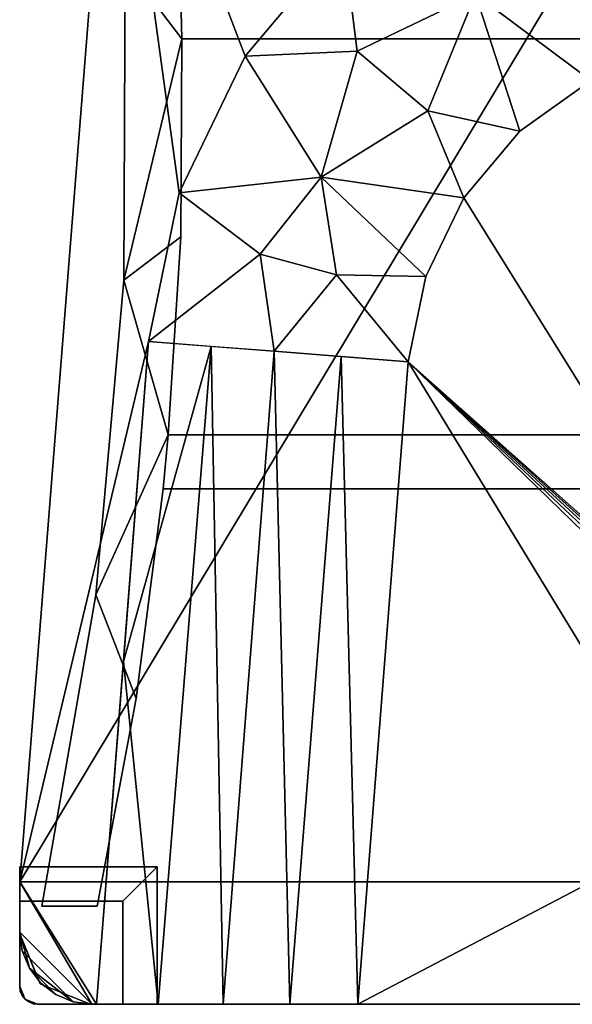
# Model space of a CAD drawing. Units: inches. Extents: x -8.1 to 8.1, y -9.8 to 9.8.
# Drawn here: x -8.1 to -2, y -9.8 to 0.9 of the extents above; entities that cross this region are included whole.
import ezdxf

# ---------------------------------------------------------------- set-up
doc = ezdxf.new("R2010")
doc.units = ezdxf.units.IN
doc.header["$MEASUREMENT"] = 0

msp = doc.modelspace()

# ---------------------------------------------------------------- linework, layer by layer
for points in [[(-8.071, -9.073, 16.11), (-8.071, -8.341, 16.11), (-8.071, -8.716, 0.188), (-8.071, -9.646, 0.188)], [(-8.071, -8.341, 16.11), (-6.571, -8.341, 16.11), (-6.946, -8.716, 0.188), (-8.071, -8.716, 0.188)], [(-6.571, -9.841, 16.11), (-6.946, -9.841, 0.188), (-6.946, -8.716, 0.188), (-6.571, -8.341, 16.11)], [(-8.071, -9.646), (-8.071, -9.646, 0.188), (-8.071, -8.716, 0.188), (-8.071, -8.716)], [(-8.071, -8.716, 0.188), (-6.946, -8.716, 0.188), (-6.946, -8.716), (-8.071, -8.716)], [(-6.946, -8.716, 0.188), (-6.946, -9.841, 0.188), (-6.946, -9.841), (-6.946, -8.716)], [(-7.303, -9.841, 16.11), (-7.875, -9.841, 0.188), (-6.946, -9.841, 0.188), (-6.571, -9.841, 16.11)], [(-6.946, -9.841, 0.188), (-7.873, -9.841, 0.188), (-7.873, -9.841), (-6.946, -9.841)]]:
    msp.add_3dface(points)
for points, invisible_edges in [([(-6.571, -8.341, 16.11), (-8.071, -8.341, 16.11), (-8.071, -9.073, 16.11), (-7.303, -9.841, 16.11)], 12), ([(-7.303, -9.841, 16.11), (-6.571, -9.841, 16.11), (-6.571, -8.341, 16.11)], 12), ([(-8.071, -9.646, 0.188), (-8.071, -8.716, 0.188), (-6.946, -8.716, 0.188), (-7.875, -9.841, 0.188)], 12), ([(-8.071, -9.646), (-8.071, -8.716), (-6.946, -8.716), (-7.873, -9.841)], 12), ([(-6.946, -8.716, 0.188), (-8.071, -8.716, 0.188), (-8.071, -9.646, 0.188), (-7.873, -9.841, 0.188)], 12), ([(-7.875, -9.841, 0.188), (-6.946, -8.716, 0.188), (-6.946, -9.841, 0.188)], 1), ([(-6.946, -9.841), (-7.873, -9.841), (-6.946, -8.716)], 2), ([(-6.946, -9.841, 0.188), (-6.946, -8.716, 0.188), (-7.873, -9.841, 0.188)], 2), ([(-8.071, -9.073, 16.11), (-8.071, -9.135, 14.376), (-8.038, -9.326, 15.083)], 14), ([(-8.071, -9.073, 16.11), (-8.038, -9.326, 15.083), (-7.926, -9.423, 16.11)], 3), ([(-7.303, -9.841, 16.11), (-8.071, -9.073, 16.11), (-7.846, -9.616, 16.11)], 1), ([(-8.027, -9.401, 13.651), (-8.038, -9.326, 15.083), (-8.071, -9.135, 14.376)], 15), ([(-8.027, -9.401, 13.651), (-8.071, -9.135, 14.376), (-8.071, -9.176, 13.253)], 13), ([(-8.008, -9.488, 12.142), (-8.071, -9.176, 13.253), (-8.071, -9.216, 12.13)], 13), ([(-8.071, -9.176, 13.253), (-8.008, -9.488, 12.142), (-8.027, -9.401, 13.651)], 15), ([(-8.008, -9.488, 12.142), (-8.071, -9.216, 12.13), (-8.071, -9.252, 11.134)], 13), ([(-8.038, -9.461, 10.637), (-8.071, -9.252, 11.134), (-8.071, -9.288, 10.139)], 13), ([(-8.071, -9.252, 11.134), (-8.038, -9.461, 10.637), (-8.008, -9.488, 12.142)], 15), ([(-8.038, -9.504, 9.144), (-8.038, -9.461, 10.637), (-8.071, -9.288, 10.139)], 15), ([(-8.038, -9.504, 9.144), (-8.071, -9.288, 10.139), (-8.071, -9.324, 9.144), (-8.071, -9.36, 8.149)], 9), ([(-8.038, -9.326, 15.083), (-7.926, -9.555, 14.694), (-7.926, -9.423, 16.11)], 15), ([(-8.027, -9.401, 13.651), (-7.926, -9.555, 14.694), (-8.038, -9.326, 15.083)], 15), ([(-8.071, -9.36, 8.149), (-8.02, -9.596, 7.389), (-8.038, -9.504, 9.144)], 15), ([(-8.02, -9.596, 7.389), (-8.071, -9.36, 8.149), (-8.071, -9.4, 7.026)], 13), ([(-8.071, -9.4, 7.026), (-8.071, -9.441, 5.903), (-8.056, -9.528, 6.464)], 14), ([(-8.056, -9.528, 6.464), (-8.02, -9.596, 7.389), (-8.071, -9.4, 7.026)], 15), ([(-8.071, -9.441, 5.903), (-8.071, -9.481, 4.78), (-8.047, -9.591, 5.351)], 14), ([(-8.047, -9.591, 5.351), (-8.056, -9.528, 6.464), (-8.071, -9.441, 5.903)], 15), ([(-7.887, -9.635, 13.253), (-7.926, -9.555, 14.694), (-8.027, -9.401, 13.651)], 15), ([(-8.027, -9.401, 13.651), (-8.008, -9.488, 12.142), (-7.887, -9.635, 13.253)], 15), ([(-7.926, -9.423, 16.11), (-7.926, -9.555, 14.694), (-7.846, -9.616, 16.11)], 3), ([(-8.071, -9.481, 4.78), (-8.047, -9.625, 4.196), (-8.047, -9.591, 5.351)], 15), ([(-8.071, -9.481, 4.78), (-8.071, -9.521, 3.657), (-8.047, -9.625, 4.196)], 14), ([(-8.071, -9.521, 3.657), (-8.058, -9.633, 2.843), (-8.047, -9.625, 4.196)], 15), ([(-8.071, -9.584, 1.922), (-8.058, -9.633, 2.843), (-8.071, -9.521, 3.657)], 3), ([(-8.007, -9.647, 6.26), (-8.056, -9.528, 6.464), (-8.047, -9.591, 5.351)], 15), ([(-8.02, -9.596, 7.389), (-8.056, -9.528, 6.464), (-8.007, -9.647, 6.26)], 15), ([(-8.008, -9.488, 12.142), (-8.038, -9.461, 10.637), (-7.969, -9.58, 11.22)], 15), ([(-8.038, -9.461, 10.637), (-8.038, -9.504, 9.144), (-7.943, -9.639, 10.228)], 15), ([(-8.038, -9.461, 10.637), (-7.943, -9.639, 10.228), (-7.969, -9.58, 11.22)], 15), ([(-7.962, -9.651, 8.709), (-7.943, -9.639, 10.228), (-8.038, -9.504, 9.144)], 15), ([(-8.02, -9.596, 7.389), (-7.962, -9.651, 8.709), (-8.038, -9.504, 9.144)], 15), ([(-7.887, -9.635, 13.253), (-8.008, -9.488, 12.142), (-7.834, -9.713, 11.689)], 15), ([(-7.834, -9.713, 11.689), (-8.008, -9.488, 12.142), (-7.969, -9.58, 11.22)], 15), ([(-7.684, -9.765, 14.348), (-7.926, -9.555, 14.694), (-7.887, -9.635, 13.253)], 15), ([(-7.846, -9.616, 16.11), (-7.926, -9.555, 14.694), (-7.684, -9.765, 14.348)], 15), ([(-8.071, -9.584, 1.922), (-8.042, -9.705, 1.739), (-8.058, -9.633, 2.843)], 15), ([(-8.071, -9.646, 0.188), (-8.042, -9.705, 1.739), (-8.071, -9.584, 1.922)], 3), ([(-8.071, -9.646, 0.188), (-8.033, -9.735, 0.188), (-8.042, -9.705, 1.739)], 14), ([(-8.071, -9.646, 0.188), (-7.875, -9.841, 0.188), (-8.013, -9.784, 0.188)], 1), ([(-8.071, -9.646, 0.188), (-8.071, -9.646), (-8.064, -9.697), (-8.064, -9.697, 0.188)], 4), ([(-8.071, -9.646), (-7.873, -9.841), (-7.924, -9.834), (-8.012, -9.784)], 13), ([(-8.044, -9.744), (-8.064, -9.697), (-8.071, -9.646), (-8.012, -9.784)], 4), ([(-8.071, -9.646, 0.188), (-8.064, -9.697, 0.188), (-8.044, -9.744, 0.188), (-8.012, -9.784, 0.188)], 8), ([(-7.924, -9.834, 0.188), (-7.873, -9.841, 0.188), (-8.071, -9.646, 0.188), (-8.012, -9.784, 0.188)], 14), ([(-8.047, -9.625, 4.196), (-8.058, -9.633, 2.843), (-8.009, -9.721, 3.177)], 15), ([(-8.058, -9.633, 2.843), (-8.042, -9.705, 1.739), (-8.009, -9.721, 3.177)], 15), ([(-7.958, -9.729, 5.392), (-8.007, -9.647, 6.26), (-8.047, -9.591, 5.351)], 15), ([(-8.047, -9.591, 5.351), (-7.989, -9.72, 4.295), (-7.958, -9.729, 5.392)], 15), ([(-8.047, -9.591, 5.351), (-8.047, -9.625, 4.196), (-7.989, -9.72, 4.295)], 15), ([(-8.009, -9.721, 3.177), (-7.989, -9.72, 4.295), (-8.047, -9.625, 4.196)], 15), ([(-8.02, -9.596, 7.389), (-7.934, -9.718, 7.057), (-7.962, -9.651, 8.709)], 15), ([(-7.934, -9.718, 7.057), (-8.02, -9.596, 7.389), (-8.007, -9.647, 6.26)], 15), ([(-7.958, -9.729, 5.392), (-7.934, -9.718, 7.057), (-8.007, -9.647, 6.26)], 15), ([(-7.943, -9.639, 10.228), (-7.834, -9.713, 11.689), (-7.969, -9.58, 11.22)], 15), ([(-7.943, -9.639, 10.228), (-7.962, -9.651, 8.709), (-7.856, -9.738, 9.426)], 15), ([(-7.865, -9.754, 8.11), (-7.856, -9.738, 9.426), (-7.962, -9.651, 8.709)], 15), ([(-7.962, -9.651, 8.709), (-7.934, -9.718, 7.057), (-7.865, -9.754, 8.11)], 15), ([(-7.743, -9.79, 10.355), (-7.834, -9.713, 11.689), (-7.943, -9.639, 10.228)], 15), ([(-7.856, -9.738, 9.426), (-7.743, -9.79, 10.355), (-7.943, -9.639, 10.228)], 15), ([(-7.834, -9.713, 11.689), (-7.62, -9.806, 13.197), (-7.887, -9.635, 13.253)], 15), ([(-7.887, -9.635, 13.253), (-7.62, -9.806, 13.197), (-7.684, -9.765, 14.348)], 15), ([(-7.684, -9.765, 14.348), (-7.653, -9.696, 16.11), (-7.846, -9.616, 16.11)], 13), ([(-8.064, -9.697, 0.188), (-8.064, -9.697), (-8.044, -9.744), (-8.044, -9.744, 0.188)], 5), ([(-8.012, -9.784), (-8.012, -9.784, 0.188), (-8.044, -9.744, 0.188), (-8.044, -9.744)], 5), ([(-8.033, -9.735, 0.188), (-8.013, -9.784, 0.188), (-8.042, -9.705, 1.739)], 14), ([(-7.972, -9.792, 1.559), (-8.042, -9.705, 1.739), (-8.013, -9.784, 0.188)], 15), ([(-8.009, -9.721, 3.177), (-8.042, -9.705, 1.739), (-7.972, -9.792, 1.559)], 15), ([(-7.989, -9.72, 4.295), (-8.009, -9.721, 3.177), (-7.902, -9.814, 2.819)], 15), ([(-7.902, -9.814, 2.819), (-8.009, -9.721, 3.177), (-7.972, -9.792, 1.559)], 15), ([(-7.853, -9.814, 4.524), (-7.989, -9.72, 4.295), (-7.902, -9.814, 2.819)], 15), ([(-7.989, -9.72, 4.295), (-7.853, -9.814, 4.524), (-7.958, -9.729, 5.392)], 15), ([(-7.934, -9.718, 7.057), (-7.958, -9.729, 5.392), (-7.831, -9.798, 6.565)], 15), ([(-7.801, -9.822, 5.581), (-7.958, -9.729, 5.392), (-7.853, -9.814, 4.524)], 15), ([(-7.958, -9.729, 5.392), (-7.801, -9.822, 5.581), (-7.831, -9.798, 6.565)], 15), ([(-7.865, -9.754, 8.11), (-7.934, -9.718, 7.057), (-7.831, -9.798, 6.565)], 15), ([(-7.865, -9.754, 8.11), (-7.706, -9.817, 9.194), (-7.856, -9.738, 9.426)], 15), ([(-7.73, -9.82, 8.112), (-7.865, -9.754, 8.11), (-7.831, -9.798, 6.565)], 15), ([(-7.73, -9.82, 8.112), (-7.706, -9.817, 9.194), (-7.865, -9.754, 8.11)], 15), ([(-7.743, -9.79, 10.355), (-7.856, -9.738, 9.426), (-7.706, -9.817, 9.194)], 15), ([(-7.834, -9.713, 11.689), (-7.637, -9.813, 11.952), (-7.62, -9.806, 13.197)], 15), ([(-7.743, -9.79, 10.355), (-7.637, -9.813, 11.952), (-7.834, -9.713, 11.689)], 15), ([(-7.303, -9.841, 16.11), (-7.653, -9.696, 16.11), (-7.684, -9.765, 14.348)], 14), ([(-7.62, -9.806, 13.197), (-7.365, -9.841, 14.376), (-7.684, -9.765, 14.348)], 15), ([(-7.684, -9.765, 14.348), (-7.365, -9.841, 14.376), (-7.303, -9.841, 16.11)], 13), ([(-7.964, -9.804, 0.188), (-7.972, -9.792, 1.559), (-8.013, -9.784, 0.188)], 3), ([(-7.971, -9.815), (-7.971, -9.815, 0.188), (-8.012, -9.784, 0.188), (-8.012, -9.784)], 5), ([(-7.971, -9.815), (-8.012, -9.784), (-7.924, -9.834)], 2), ([(-8.012, -9.784, 0.188), (-7.971, -9.815, 0.188), (-7.924, -9.834, 0.188)], 12), ([(-7.964, -9.804, 0.188), (-7.906, -9.83, 1.206), (-7.972, -9.792, 1.559)], 15), ([(-7.906, -9.83, 1.206), (-7.902, -9.814, 2.819), (-7.972, -9.792, 1.559)], 15), ([(-7.971, -9.815, 0.188), (-7.971, -9.815), (-7.924, -9.834), (-7.924, -9.834, 0.188)], 5), ([(-7.875, -9.841, 0.188), (-7.906, -9.83, 1.206), (-7.964, -9.804, 0.188)], 3), ([(-7.924, -9.834, 0.188), (-7.924, -9.834), (-7.873, -9.841), (-7.873, -9.841, 0.188)], 1), ([(-7.902, -9.814, 2.819), (-7.906, -9.83, 1.206), (-7.812, -9.841, 1.922)], 15), ([(-7.875, -9.841, 0.188), (-7.812, -9.841, 1.922), (-7.906, -9.83, 1.206)], 14), ([(-7.853, -9.814, 4.524), (-7.902, -9.814, 2.819), (-7.75, -9.841, 3.657)], 15), ([(-7.812, -9.841, 1.922), (-7.75, -9.841, 3.657), (-7.902, -9.814, 2.819)], 14), ([(-7.801, -9.822, 5.581), (-7.853, -9.814, 4.524), (-7.688, -9.841, 5.392)], 15), ([(-7.688, -9.841, 5.392), (-7.853, -9.814, 4.524), (-7.75, -9.841, 3.657)], 3), ([(-7.626, -9.841, 7.126), (-7.73, -9.82, 8.112), (-7.831, -9.798, 6.565)], 15), ([(-7.626, -9.841, 7.126), (-7.831, -9.798, 6.565), (-7.801, -9.822, 5.581)], 15), ([(-7.626, -9.841, 7.126), (-7.801, -9.822, 5.581), (-7.688, -9.841, 5.392)], 3), ([(-7.477, -9.841, 11.262), (-7.637, -9.813, 11.952), (-7.743, -9.79, 10.355)], 15), ([(-7.743, -9.79, 10.355), (-7.706, -9.817, 9.194), (-7.527, -9.841, 9.884)], 15), ([(-7.743, -9.79, 10.355), (-7.527, -9.841, 9.884), (-7.477, -9.841, 11.262)], 13), ([(-7.73, -9.82, 8.112), (-7.576, -9.841, 8.505), (-7.706, -9.817, 9.194)], 15), ([(-7.626, -9.841, 7.126), (-7.576, -9.841, 8.505), (-7.73, -9.82, 8.112)], 14), ([(-7.527, -9.841, 9.884), (-7.706, -9.817, 9.194), (-7.576, -9.841, 8.505)], 3), ([(-7.637, -9.813, 11.952), (-7.428, -9.841, 12.641), (-7.62, -9.806, 13.197)], 15), ([(-7.477, -9.841, 11.262), (-7.428, -9.841, 12.641), (-7.637, -9.813, 11.952)], 14), ([(-7.365, -9.841, 14.376), (-7.62, -9.806, 13.197), (-7.428, -9.841, 12.641)], 3)]:
    msp.add_3dface(points, dxfattribs=dict(invisible_edges=invisible_edges))

# ---------------------------------------------------------------- meshes
mesh = msp.add_polyface()
corners = [(-8.071, -8.506, 18.11), (-8.071, -9.053, 18.11), (-8.044, -9.257, 18.11), (-7.965, -9.447, 18.11), (-7.84, -9.61, 18.11), (-7.677, -9.735, 18.11), (-7.487, -9.814, 18.11), (-7.283, -9.841, 18.11), (-7.232, -9.841, 18.11), (-6.666, -2.609, 18.11), (-6.332, -0.986, 18.11), (-5.61, 0.505, 18.11), (-4.542, 1.773, 18.11), (-3.195, 2.738, 18.11), (-1.652, 3.342, 18.11), (-0.008, 3.548, 18.11), (1.636, 3.342, 18.11), (3.179, 2.738, 18.11), (4.526, 1.773, 18.11), (5.593, 0.505, 18.11), (6.316, -0.986, 18.11), (6.649, -2.609, 18.11), (7.216, -9.841, 18.11), (7.303, -9.841, 18.11), (7.501, -9.815, 18.11), (7.685, -9.738, 18.11), (7.843, -9.617, 18.11), (7.965, -9.459, 18.11), (8.041, -9.275, 18.11), (8.071, -9.077, 18.11), (8.071, -8.506, 18.11), (7.055, 4.285, 18.11), (3.542, 4.764, 18.11), (0, 4.924, 18.11), (-3.542, 4.764, 18.11), (-7.055, 4.285, 18.11)]
mesh.append_faces([[corners[k] for k in face] for face in [(9, 0, 8)]], dxfattribs={"vtx0": -1, "vtx1": -1})
mesh.append_faces([[corners[k] for k in face] for face in [(34, 13, 14, 33), (33, 14, 15), (16, 32, 33, 15), (18, 31, 32, 17), (32, 16, 17), (31, 20, 21, 30), (8, 0, 1, 7), (28, 24, 25)]], dxfattribs={"vtx0": -1, "vtx2": -1})
mesh.append_faces([[corners[k] for k in face] for face in [(4, 5, 3), (27, 28, 25, 26)]], dxfattribs={"vtx1": -1})
mesh.append_faces([[corners[k] for k in face] for face in [(11, 12, 35), (10, 11, 35), (19, 20, 31), (18, 19, 31), (21, 22, 30)]], dxfattribs={"vtx1": -1, "vtx2": -1})
mesh.append_faces([[corners[k] for k in face] for face in [(34, 35, 12, 13), (9, 10, 35, 0), (1, 2, 6, 7), (2, 3, 5, 6), (28, 29, 23, 24), (29, 30, 22, 23)]], dxfattribs={"vtx1": -1, "vtx3": -1})
mesh = msp.add_polyface()
corners = [(-8.071, -8.506, 16.11), (-7.055, 4.285, 16.11), (-3.542, 4.764, 16.11), (0, 4.924, 16.11), (3.542, 4.764, 16.11), (7.055, 4.285, 16.11), (8.071, -8.506, 16.11), (8.067, -9.077, 16.11), (8.041, -9.275, 16.11), (7.965, -9.459, 16.11), (7.843, -9.617, 16.11), (7.685, -9.738, 16.11), (7.501, -9.815, 16.11), (7.303, -9.841, 16.11), (-7.283, -9.841, 16.11), (-7.487, -9.814, 16.11), (-7.677, -9.735, 16.11), (-7.84, -9.61, 16.11), (-7.965, -9.447, 16.11), (-8.044, -9.257, 16.11), (-8.071, -9.053, 16.11)]
mesh.append_faces([[corners[k] for k in face] for face in [(10, 8, 9)]], dxfattribs={"vtx0": -1})
mesh.append_faces([[corners[k] for k in face] for face in [(0, 3, 6)]], dxfattribs={"vtx0": -1, "vtx1": -1, "vtx2": -1})
mesh.append_faces([[corners[k] for k in face] for face in [(8, 12, 13, 7)]], dxfattribs={"vtx0": -1, "vtx2": -1})
mesh.append_faces([[corners[k] for k in face] for face in [(20, 14, 15, 18), (6, 13, 14, 0)]], dxfattribs={"vtx0": -1, "vtx2": -1, "vtx3": -1})
mesh.append_faces([[corners[k] for k in face] for face in [(17, 18, 15, 16)]], dxfattribs={"vtx1": -1})
mesh.append_faces([[corners[k] for k in face] for face in [(11, 12, 8, 10), (20, 0, 14), (6, 7, 13)]], dxfattribs={"vtx1": -1, "vtx2": -1})
mesh.append_faces([[corners[k] for k in face] for face in [(4, 5, 6, 3), (18, 19, 20)]], dxfattribs={"vtx2": -1})
mesh.append_faces([[corners[k] for k in face] for face in [(0, 1, 2, 3)]], dxfattribs={"vtx3": -1})
mesh = msp.add_polyface()
corners = [(6.506, -4.217, 6), (6.803, -6.532, 6), (7.238, -8.825, 6), (7.842, -8.825, 6), (7.245, -5.416, 6), (6.937, -1.969, 6), (6.92, 1.491, 6), (7.194, 4.941, 6), (6.599, 4.941, 6), (6.417, 3.116, 6), (6.317, 1.284, 6), (-6.317, 1.284, 6), (-6.424, 3.115, 6), (-6.599, 4.941, 6), (-7.194, 4.941, 6), (-6.921, 1.506, 6), (-6.936, -1.941, 6), (-7.24, -5.374, 6), (-7.829, -8.769, 6), (-7.226, -8.769, 6), (-6.8, -6.503, 6), (-6.506, -4.217, 6), (6.45, -3.626, 6), (-6.451, -3.626, 6), (-6.314, -1.469, 6), (-6.302, 0.693, 6), (6.303, 0.693, 6), (6.324, -1.468, 6)]
mesh.append_faces([[corners[k] for k in face] for face in [(9, 6, 7, 8), (20, 17, 18, 19)]], dxfattribs={"vtx0": -1})
mesh.append_faces([[corners[k] for k in face] for face in [(10, 6, 9)]], dxfattribs={"vtx0": -1, "vtx1": -1})
mesh.append_faces([[corners[k] for k in face] for face in [(6, 10, 26, 5)]], dxfattribs={"vtx0": -1, "vtx1": -1, "vtx2": -1})
mesh.append_faces([[corners[k] for k in face] for face in [(4, 22, 0, 1), (15, 25, 11, 12)]], dxfattribs={"vtx0": -1, "vtx1": -1, "vtx3": -1})
mesh.append_faces([[corners[k] for k in face] for face in [(16, 24, 25, 15)]], dxfattribs={"vtx0": -1, "vtx2": -1})
mesh.append_faces([[corners[k] for k in face] for face in [(17, 20, 21, 23)]], dxfattribs={"vtx0": -1, "vtx2": -1, "vtx3": -1})
mesh.append_faces([[corners[k] for k in face] for face in [(5, 26, 27, 22)]], dxfattribs={"vtx0": -1, "vtx3": -1})
mesh.append_faces([[corners[k] for k in face] for face in [(4, 5, 22)]], dxfattribs={"vtx1": -1, "vtx2": -1})
mesh.append_faces([[corners[k] for k in face] for face in [(25, 26, 10, 11), (21, 0, 22, 23), (16, 17, 23, 24)]], dxfattribs={"vtx1": -1, "vtx3": -1})
mesh.append_faces([[corners[k] for k in face] for face in [(1, 2, 3, 4), (12, 13, 14, 15)]], dxfattribs={"vtx3": -1})
mesh = msp.add_polyface()
corners = [(6.506, -4.217, 5.409), (-6.506, -4.217, 5.409), (-6.8, -6.503, 5.409), (-7.226, -8.769, 5.409), (-7.829, -8.769, 5.409), (-7.24, -5.374, 5.409), (-6.936, -1.941, 5.409), (-6.921, 1.506, 5.409), (-7.194, 4.941, 5.409), (-6.599, 4.941, 5.409), (-6.424, 3.115, 5.409), (-6.317, 1.284, 5.409), (6.317, 1.284, 5.409), (6.417, 3.116, 5.409), (6.599, 4.941, 5.409), (7.194, 4.941, 5.409), (6.92, 1.491, 5.409), (6.937, -1.969, 5.409), (7.245, -5.416, 5.409), (7.842, -8.825, 5.409), (7.238, -8.825, 5.409), (6.803, -6.532, 5.409), (6.45, -3.626, 5.409), (6.324, -1.468, 5.409), (6.303, 0.693, 5.409), (-6.302, 0.693, 5.409), (-6.314, -1.469, 5.409), (-6.451, -3.626, 5.409)]
mesh.append_faces([[corners[k] for k in face] for face in [(10, 7, 8, 9), (21, 18, 19, 20)]], dxfattribs={"vtx0": -1})
mesh.append_faces([[corners[k] for k in face] for face in [(7, 11, 25, 6)]], dxfattribs={"vtx0": -1, "vtx1": -1, "vtx2": -1})
mesh.append_faces([[corners[k] for k in face] for face in [(5, 27, 1, 2), (16, 24, 12, 13)]], dxfattribs={"vtx0": -1, "vtx1": -1, "vtx3": -1})
mesh.append_faces([[corners[k] for k in face] for face in [(25, 11, 12, 24), (7, 10, 11), (1, 27, 22, 0), (17, 23, 24, 16)]], dxfattribs={"vtx0": -1, "vtx2": -1})
mesh.append_faces([[corners[k] for k in face] for face in [(18, 21, 0, 22)]], dxfattribs={"vtx0": -1, "vtx2": -1, "vtx3": -1})
mesh.append_faces([[corners[k] for k in face] for face in [(6, 25, 26, 27)]], dxfattribs={"vtx0": -1, "vtx3": -1})
mesh.append_faces([[corners[k] for k in face] for face in [(5, 6, 27)]], dxfattribs={"vtx1": -1, "vtx2": -1})
mesh.append_faces([[corners[k] for k in face] for face in [(17, 18, 22, 23)]], dxfattribs={"vtx1": -1, "vtx3": -1})
mesh.append_faces([[corners[k] for k in face] for face in [(2, 3, 4, 5), (13, 14, 15, 16)]], dxfattribs={"vtx3": -1})
mesh = msp.add_polyface()
corners = [(-7.829, -8.769, 5.409), (-7.24, -5.374, 5.409), (-6.936, -1.941, 5.409), (-6.921, 1.506, 5.409), (-7.194, 4.941, 5.409), (-7.194, 4.941, 6), (-6.921, 1.506, 6), (-6.936, -1.941, 6), (-7.24, -5.374, 6), (-7.829, -8.769, 6)]
mesh.append_faces([[corners[k] for k in face] for face in [(3, 6, 5, 4)]], dxfattribs={"vtx0": -1})
mesh.append_faces([[corners[k] for k in face] for face in [(6, 3, 2, 7), (1, 8, 7, 2)]], dxfattribs={"vtx0": -1, "vtx2": -1})
mesh.append_faces([[corners[k] for k in face] for face in [(0, 9, 8, 1)]], dxfattribs={"vtx2": -1})
mesh = msp.add_polyface()
corners = [(-8.071, -8.506, 18.11), (-7.055, 4.285, 18.11), (-7.055, 4.285, 16.11), (-8.071, -8.506, 16.11)]
mesh.append_faces([[corners[k] for k in face] for face in [(0, 1, 2, 3)]])
mesh = msp.add_polyface()
corners = [(-6.332, -0.986, 18.11), (-5.61, 0.505, 18.11), (-4.542, 1.773, 18.11), (-3.195, 2.738, 18.11), (-1.652, 3.342, 18.11), (-0.008, 3.548, 18.11), (1.636, 3.342, 18.11), (3.179, 2.738, 18.11), (4.526, 1.773, 18.11), (5.593, 0.505, 18.11), (6.316, -0.986, 18.11), (6.649, -2.609, 18.11), (5.278, -2.716, 17.566), (3.816, -2.831, 17.381), (3.624, -1.899, 17.381), (3.209, -1.042, 17.381), (2.596, -0.314, 17.381), (1.822, 0.24, 17.381), (0.936, 0.587, 17.381), (-0.008, 0.705, 17.381), (-0.952, 0.587, 17.381), (-1.839, 0.24, 17.381), (-2.612, -0.314, 17.381), (-3.225, -1.042, 17.381), (-3.64, -1.899, 17.381), (-3.832, -2.831, 17.381), (-5.294, -2.716, 17.566), (-6.666, -2.609, 18.11), (-3.097, 1.179, 17.566), (-4.78, -0.818, 17.566), (-0.666, 2.131, 17.566), (1.925, 1.807, 17.566), (4.047, 0.286, 17.566), (-1.784, 1.406, 17.473), (-4.387, 0.559, 17.692), (3.327, 1.523, 17.692), (0.596, 1.703, 17.473), (5.144, -0.633, 17.692), (-2.149, 2.338, 17.744), (-3.616, -0.091, 17.447), (2.74, 0.703, 17.447), (0.72, 2.697, 17.744), (4.236, -1.073, 17.447), (4.386, -2.786, 17.453), (4.699, -1.919, 17.471), (5.515, -1.705, 17.685), (-4.615, -1.881, 17.456), (-5.446, -1.656, 17.662)]
mesh.append_faces([[corners[k] for k in face] for face in [(0, 29, 1), (4, 30, 5), (6, 31, 7), (12, 44, 43), (23, 29, 24), (15, 32, 16), (21, 28, 22), (14, 42, 15), (10, 45, 11), (24, 46, 25), (26, 47, 27)]], dxfattribs={"vtx0": -1, "vtx1": -1})
mesh.append_faces([[corners[k] for k in face] for face in [(6, 41, 31), (3, 28, 38), (46, 29, 47), (34, 39, 28), (2, 34, 28), (34, 1, 29), (17, 40, 31), (35, 40, 32), (33, 20, 30), (24, 29, 46), (39, 34, 29), (21, 33, 28), (36, 31, 41), (36, 41, 30), (31, 36, 18), (33, 38, 28), (4, 38, 30), (45, 44, 12), (37, 9, 32), (22, 28, 39), (5, 30, 41), (31, 35, 7), (40, 35, 31), (42, 37, 32), (38, 33, 30), (40, 16, 32), (36, 30, 19), (23, 39, 29), (35, 32, 8), (15, 42, 32), (42, 14, 44), (44, 45, 37), (43, 44, 14), (42, 44, 37), (45, 10, 37), (26, 46, 47), (47, 29, 0)]], dxfattribs={"vtx0": -1, "vtx1": -1, "vtx2": -1})
mesh.append_faces([[corners[k] for k in face] for face in [(47, 0, 27), (28, 3, 2), (38, 4, 3), (46, 26, 25), (40, 17, 16), (35, 8, 7), (30, 20, 19), (36, 19, 18), (37, 10, 9), (41, 6, 5)]], dxfattribs={"vtx0": -1, "vtx2": -1})
mesh.append_faces([[corners[k] for k in face] for face in [(13, 43, 14)]], dxfattribs={"vtx1": -1})
mesh.append_faces([[corners[k] for k in face] for face in [(23, 22, 39), (9, 8, 32), (12, 11, 45), (18, 17, 31), (2, 1, 34), (21, 20, 33)]], dxfattribs={"vtx1": -1, "vtx2": -1})
mesh = msp.add_polyface()
corners = [(-6.302, 0.693, 6), (-6.314, -1.469, 6), (-6.451, -3.626, 6), (-6.451, -3.626, 5.409), (-6.314, -1.469, 5.409), (-6.302, 0.693, 5.409)]
mesh.append_faces([[corners[k] for k in face] for face in [(2, 3, 4, 1), (5, 0, 1, 4)]], dxfattribs={"vtx2": -1})
mesh = msp.add_polyface()
corners = [(6.303, 0.693, 6), (-6.302, 0.693, 6), (-6.302, 0.693, 5.409), (6.303, 0.693, 5.409)]
mesh.append_faces([[corners[k] for k in face] for face in [(0, 1, 2, 3)]])
mesh = msp.add_polyface()
corners = [(1.369, -9.036, 17.381), (0.797, -7.926, 17.381), (0.236, -6.517, 17.381), (0.201, -6.427, 17.381), (0.165, -6.355, 17.381), (0.128, -6.301, 17.381), (0.091, -6.264, 17.381), (0.054, -6.246, 17.381), (0.017, -6.246, 17.381), (-0.02, -6.264, 17.381), (-0.057, -6.301, 17.381), (-0.094, -6.355, 17.381), (-0.13, -6.427, 17.381), (-0.165, -6.517, 17.381), (-0.725, -7.926, 17.381), (-1.298, -9.036, 17.381), (-1.88, -9.841, 17.381), (-4.381, -9.841, 17.381), (-3.832, -2.831, 17.381), (-3.64, -1.899, 17.381), (-3.225, -1.042, 17.381), (-2.612, -0.314, 17.381), (-1.839, 0.24, 17.381), (-0.952, 0.587, 17.381), (-0.008, 0.705, 17.381), (0.936, 0.587, 17.381), (1.822, 0.24, 17.381), (2.596, -0.314, 17.381), (3.209, -1.042, 17.381), (3.624, -1.899, 17.381), (3.816, -2.831, 17.381), (4.365, -9.841, 17.381), (1.951, -9.841, 17.381)]
mesh.append_faces([[corners[k] for k in face] for face in [(17, 14, 18)]], dxfattribs={"vtx0": -1, "vtx1": -1})
mesh.append_faces([[corners[k] for k in face] for face in [(1, 31, 30, 2), (7, 25, 24, 8), (18, 12, 11), (18, 9, 8), (18, 10, 9)]], dxfattribs={"vtx0": -1, "vtx2": -1})
mesh.append_faces([[corners[k] for k in face] for face in [(7, 29, 28, 27), (7, 27, 26, 25), (8, 20, 19, 18), (8, 22, 21, 20)]], dxfattribs={"vtx0": -1, "vtx3": -1})
mesh.append_faces([[corners[k] for k in face] for face in [(4, 3, 30), (3, 2, 30), (5, 4, 30), (6, 5, 30), (13, 12, 18, 14), (11, 10, 18), (23, 22, 8, 24)]], dxfattribs={"vtx1": -1, "vtx2": -1})
mesh.append_faces([[corners[k] for k in face] for face in [(30, 29, 7, 6)]], dxfattribs={"vtx1": -1, "vtx3": -1})
mesh.append_faces([[corners[k] for k in face] for face in [(0, 32, 31, 1)]], dxfattribs={"vtx2": -1})
mesh.append_faces([[corners[k] for k in face] for face in [(17, 16, 15, 14)]], dxfattribs={"vtx3": -1})
mesh = msp.add_polyface()
corners = [(-3.832, -2.831, 17.381), (-5.294, -2.716, 17.566), (-6.666, -2.609, 18.11), (-7.232, -9.841, 18.11), (-6.559, -9.841, 17.795), (-5.852, -9.841, 17.566), (-5.122, -9.841, 17.428), (-4.381, -9.841, 17.381), (-5.98, -2.662, 17.838), (-6.939, -6.102, 18.11), (-4.563, -2.773, 17.474)]
mesh.append_faces([[corners[k] for k in face] for face in [(9, 8, 2), (10, 7, 0)]], dxfattribs={"vtx0": -1})
mesh.append_faces([[corners[k] for k in face] for face in [(5, 8, 4), (7, 10, 6)]], dxfattribs={"vtx0": -1, "vtx1": -1})
mesh.append_faces([[corners[k] for k in face] for face in [(8, 9, 4)]], dxfattribs={"vtx0": -1, "vtx1": -1, "vtx2": -1})
mesh.append_faces([[corners[k] for k in face] for face in [(5, 1, 8), (6, 10, 1), (1, 5, 6)]], dxfattribs={"vtx0": -1, "vtx2": -1})
mesh.append_faces([[corners[k] for k in face] for face in [(9, 3, 4)]], dxfattribs={"vtx2": -1})
mesh = msp.add_polyface()
corners = [(-6.451, -3.626, 6), (6.45, -3.626, 6), (6.45, -3.626, 5.409), (-6.451, -3.626, 5.409)]
mesh.append_faces([[corners[k] for k in face] for face in [(0, 1, 2, 3)]])
mesh = msp.add_polyface()
corners = [(-6.506, -4.217, 6), (-6.8, -6.503, 6), (-7.226, -8.769, 6), (-7.226, -8.769, 5.409), (-6.8, -6.503, 5.409), (-6.506, -4.217, 5.409)]
mesh.append_faces([[corners[k] for k in face] for face in [(2, 3, 4, 1), (5, 0, 1, 4)]], dxfattribs={"vtx2": -1})
mesh = msp.add_polyface()
corners = [(6.506, -4.217, 6), (-6.506, -4.217, 6), (-6.506, -4.217, 5.409), (6.506, -4.217, 5.409)]
mesh.append_faces([[corners[k] for k in face] for face in [(0, 1, 2, 3)]])
mesh = msp.add_polyface()
corners = [(-8.071, -9.053, 18.11), (-8.071, -8.506, 18.11), (-8.071, -8.506, 16.11), (-8.071, -9.053, 16.11)]
mesh.append_faces([[corners[k] for k in face] for face in [(3, 0, 1, 2)]])
mesh = msp.add_polyface()
corners = [(-7.226, -8.769, 6), (-7.829, -8.769, 6), (-7.829, -8.769, 5.409), (-7.226, -8.769, 5.409)]
mesh.append_faces([[corners[k] for k in face] for face in [(3, 0, 1, 2)]])
mesh = msp.add_polyface()
corners = [(-7.283, -9.841, 18.11), (-7.487, -9.814, 18.11), (-7.677, -9.735, 18.11), (-7.84, -9.61, 18.11), (-7.965, -9.447, 18.11), (-8.044, -9.257, 18.11), (-8.071, -9.053, 18.11), (-8.071, -9.053, 16.11), (-8.044, -9.257, 16.11), (-7.965, -9.447, 16.11), (-7.84, -9.61, 16.11), (-7.677, -9.735, 16.11), (-7.487, -9.814, 16.11), (-7.283, -9.841, 16.11)]
mesh.append_faces([[corners[k] for k in face] for face in [(1, 12, 13, 0)]], dxfattribs={"vtx0": -1})
mesh.append_faces([[corners[k] for k in face] for face in [(5, 8, 9, 4), (4, 9, 10, 3), (2, 11, 12, 1), (11, 2, 3, 10)]], dxfattribs={"vtx0": -1, "vtx2": -1})
mesh.append_faces([[corners[k] for k in face] for face in [(6, 7, 8, 5)]], dxfattribs={"vtx2": -1})
mesh = msp.add_polyface()
corners = [(-7.283, -9.841, 16.11), (7.303, -9.841, 16.11), (7.303, -9.841, 18.11), (7.216, -9.841, 18.11), (6.543, -9.841, 17.795), (5.836, -9.841, 17.566), (5.106, -9.841, 17.428), (4.365, -9.841, 17.381), (1.951, -9.841, 17.381), (1.082, -9.841, 17.56), (0.236, -9.841, 17.831), (0.104, -9.841, 17.863), (-0.033, -9.841, 17.863), (-0.165, -9.841, 17.831), (-1.011, -9.841, 17.56), (-1.88, -9.841, 17.381), (-4.381, -9.841, 17.381), (-5.122, -9.841, 17.428), (-5.852, -9.841, 17.566), (-6.559, -9.841, 17.795), (-7.232, -9.841, 18.11), (-7.283, -9.841, 18.11)]
mesh.append_faces([[corners[k] for k in face] for face in [(7, 1, 6), (5, 1, 4)]], dxfattribs={"vtx0": -1, "vtx1": -1})
mesh.append_faces([[corners[k] for k in face] for face in [(0, 16, 17), (9, 13, 14)]], dxfattribs={"vtx0": -1, "vtx2": -1})
mesh.append_faces([[corners[k] for k in face] for face in [(1, 7, 8, 15)]], dxfattribs={"vtx0": -1, "vtx2": -1, "vtx3": -1})
mesh.append_faces([[corners[k] for k in face] for face in [(13, 9, 10, 11)]], dxfattribs={"vtx0": -1, "vtx3": -1})
mesh.append_faces([[corners[k] for k in face] for face in [(18, 19, 0), (17, 18, 0), (5, 6, 1)]], dxfattribs={"vtx1": -1, "vtx2": -1})
mesh.append_faces([[corners[k] for k in face] for face in [(15, 16, 0, 1), (14, 15, 8, 9)]], dxfattribs={"vtx1": -1, "vtx3": -1})
mesh.append_faces([[corners[k] for k in face] for face in [(2, 3, 4, 1), (11, 12, 13)]], dxfattribs={"vtx2": -1})
mesh.append_faces([[corners[k] for k in face] for face in [(19, 20, 21, 0)]], dxfattribs={"vtx3": -1})

doc.saveas('drawing.dxf')
